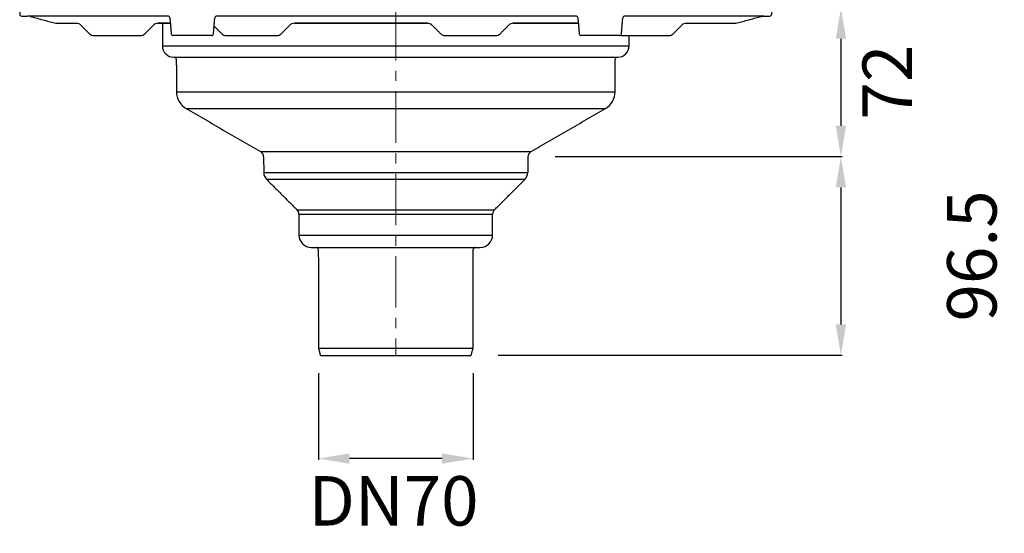
# Model space of a CAD drawing. Units: millimetres. Extents: x 3266 to 3806, y 1466 to 2760.
# Drawn here: x 3317 to 3795, y 2005 to 2255 of the extents above; entities that cross this region are included whole.
import ezdxf

# ---------------------------------------------------------------- set-up
doc = ezdxf.new("R2010")
doc.units = ezdxf.units.MM
doc.header["$LTSCALE"] = 0.4
doc.header["$MEASUREMENT"] = 0
doc.header["$PDSIZE"] = -1
doc.linetypes.add('MITTE', pattern=[2, 1.25, -0.25, 0.25, -0.25])
doc.layers.get('Defpoints').update_dxf_attribs({"linetype": 'CONTINUOUS'})
doc.layers.add('Bemaßung', color=5, linetype='CONTINUOUS', lineweight=15)
doc.layers.add('KESSEL-System 200', color=7, linetype='CONTINUOUS')
doc.dimstyles.new('ISO-25', dxfattribs={"dimtxt": 2.5, "dimasz": 2.5, "dimexe": 1.25, "dimexo": 0.625, "dimtad": 1, "dimdec": 1, "dimdsep": 46, "dimtxsty": 'Standard', "dimcen": 2.5, "dimadec": 0, "dimazin": 0, "dimtfac": 1, "dimtdec": 1, "dimtmove": 2, "dimatfit": 3, "dimfxl": 1, "dimtolj": 1, "dimtzin": 0, "dimarcsym": 0})

# ---------------------------------------------------------------- blocks, each defined once
blk = doc.blocks.new('*D18')
at = {"layer": 'Bemaßung', "color": 0, "lineweight": -2}
for p, q in [((3462.5, 2083.2), (3462.5, 2041.08)), ((3537.5, 2083.2), (3537.5, 2041.08)), ((3522.5, 2041.68), (3477.5, 2041.68))]:
    blk.add_line(p, q, dxfattribs=at)
at = {"layer": 'Bemaßung', "color": 0}
for points in [[(3477.5, 2044.18), (3477.5, 2039.18), (3462.5, 2041.68)], [(3522.5, 2044.18), (3522.5, 2039.18), (3537.5, 2041.68)]]:
    blk.add_solid(points, dxfattribs=at)
at = {"layer": 'Defpoints', "color": 0}
for p in [(3462.5, 2095.2), (3537.5, 2095.2), (3462.5, 2041.68)]:
    blk.add_point(p, dxfattribs=at)
at = {"layer": 'Bemaßung', "color": 0, "insert": (3498.91, 2021.13), "char_height": 24, "attachment_point": 5}
blk.add_mtext('\\A1;DN70', dxfattribs=at)
blk = doc.blocks.new('*D17')
at = {"layer": 'Bemaßung', "color": 0, "lineweight": -2}
for p, q in [((3693.5, 2260.54), (3716.62, 2260.54)), ((3716.02, 2245.54), (3716.02, 2203.3)), ((3579.15, 2188.3), (3716.62, 2188.3))]:
    blk.add_line(p, q, dxfattribs=at)
at = {"layer": 'Bemaßung', "color": 0}
for points in [[(3713.52, 2245.54), (3718.52, 2245.54), (3716.02, 2260.54)], [(3713.52, 2203.3), (3718.52, 2203.3), (3716.02, 2188.3)]]:
    blk.add_solid(points, dxfattribs=at)
at = {"layer": 'Defpoints', "color": 0}
for p in [(3681.5, 2260.54), (3567.15, 2188.3), (3716.02, 2188.3)]:
    blk.add_point(p, dxfattribs=at)
at = {"layer": 'Bemaßung', "color": 0, "insert": (3738.49, 2224.48), "char_height": 24, "attachment_point": 5, "rotation": 90}
blk.add_mtext('\\A1;72', dxfattribs=at)
blk = doc.blocks.new('*D16')
at = {"layer": 'Bemaßung', "color": 0, "lineweight": -2}
for p, q in [((3577.33, 2188.3), (3716.62, 2188.3)), ((3716.02, 2173.3), (3716.02, 2106.8)), ((3549.74, 2091.8), (3716.62, 2091.8))]:
    blk.add_line(p, q, dxfattribs=at)
at = {"layer": 'Bemaßung', "color": 0}
for points in [[(3713.52, 2173.3), (3718.52, 2173.3), (3716.02, 2188.3)], [(3713.52, 2106.8), (3718.52, 2106.8), (3716.02, 2091.8)]]:
    blk.add_solid(points, dxfattribs=at)
at = {"layer": 'Defpoints', "color": 0}
for p in [(3565.33, 2188.3), (3537.74, 2091.8), (3716.02, 2091.8)]:
    blk.add_point(p, dxfattribs=at)
at = {"layer": 'Bemaßung', "color": 0, "insert": (3779.57, 2140.06), "char_height": 24, "attachment_point": 5, "rotation": 90}
blk.add_mtext('\\A1;96.5', dxfattribs=at)
blk = doc.blocks.new('KES_48370.01_Mitte')
at = {"layer": 'KESSEL-System 200', "color": 7, "linetype": 'Continuous', "lineweight": 30}
for p, q in [((-113.25, -14.5), (113.25, -14.5)), ((-107.75, -20), (107.75, -20)), ((-106.46, -36.73), (106.46, -36.73)), ((-101.71, -44.94), (101.71, -44.94)), ((-140.23, -114.4), (-130.23, -114.4)), ((-138.23, -112.4), (-132.23, -112.4)), ((-75, -114.4), (-65, -114.4)), ((-73, -112.4), (-67, -112.4)), ((31.23, -114.4), (41.23, -114.4)), ((33.23, -112.4), (39.23, -112.4)), ((116.24, -114.4), (126.24, -114.4)), ((118.24, -112.4), (124.24, -112.4)), ((-113.25, -154.5), (113.25, -154.5)), ((-107.75, -160), (107.75, -160)), ((-106.46, -176.73), (106.46, -176.73)), ((-101.71, -184.94), (101.71, -184.94)), ((-65.65, -205.76), (65.65, -205.76)), ((-64.07, -215.9), (64.15, -215.9))]:
    blk.add_line(p, q, dxfattribs=at)
at = {"layer": 'KESSEL-System 200'}
for p, q in [((-100.1, -47.6), (-100.04, -131.5)), ((100.1, -47.6), (100.04, -131.5)), ((28.15, -131.5), (28.24, -126.36)), ((44.32, -131.5), (44.23, -126.36)), ((171.07, -135.76), (170.54, -136)), ((-177.43, -140.17), (-178.72, -140)), ((-110.64, -140), (-178.72, -140)), ((87.35, -140), (-86.81, -140)), ((178.72, -140), (111.18, -140)), ((177.43, -140.17), (178.72, -140)), ((-109.42, -143.5), (-115.49, -143.5)), ((-109.42, -143.5), (-115.49, -143.5)), ((0, -143.5), (-49.22, -143.5)), ((15.46, -143.5), (-49.22, -143.5)), ((88.57, -143.5), (57.01, -143.5)), ((-64.15, -208.32), (-64.07, -215.9)), ((64.15, -208.32), (64.15, -215.9))]:
    blk.add_line(p, q, dxfattribs=at)
at = {"layer": 'KESSEL-System 200', "linetype": 'Continuous'}
for p, q in [((-140.23, -123.4), (-130.23, -123.4)), ((-75, -123.4), (-65, -123.4)), ((31.23, -123.4), (41.23, -123.4)), ((116.24, -123.4), (126.24, -123.4)), ((-175.04, -131.5), (175.04, -131.5)), ((-181.5, -136), (-170.54, -136)), ((170.54, -136), (181.5, -136)), ((-181.5, -140), (-178.72, -140)), ((178.72, -140), (181.5, -140)), ((-163.68, -143.5), (-154.97, -143.5)), ((-148.61, -148.62), (-152.85, -144.38)), ((-121.85, -148.62), (-117.61, -144.38)), ((-115.49, -143.5), (-109.42, -143.5)), ((-49.22, -143.5), (15.46, -143.5)), ((57.01, -143.5), (88.57, -143.5)), ((134.62, -148.62), (138.86, -144.38)), ((140.99, -143.5), (163.68, -143.5)), ((-146.49, -149.5), (-123.97, -149.5)), ((-82.29, -149.5), (-57.71, -149.5)), ((23.94, -149.5), (48.53, -149.5)), ((109.99, -149.5), (132.5, -149.5))]:
    blk.add_line(p, q, dxfattribs=at)
at = {"layer": 'KESSEL-System 200', "color": 7, "linetype": 'Continuous'}
for p, q in [((-98.99, -149.5), (-107.98, -149.5)), ((-89.47, -149.5), (-98.99, -149.5)), ((98.99, -149.5), (90.01, -149.5)), ((108.52, -149.5), (98.99, -149.5))]:
    blk.add_line(p, q, dxfattribs=at)
at = {"layer": 'KESSEL-System 200', "color": 7, "linetype": 'Continuous', "lineweight": 30}
for centre, radius, start, end in [((-107.75, -14.5), 5.5, 180, 270), ((107.75, -14.5), 5.5, 270, 0), ((-107.49, -21), 1, 0.1, 90), ((107.49, -21), 1, 90, 179.9), ((-96.96, -36.71), 9.5, 180.1, 240), ((96.96, -36.71), 9.5, 300, 359.9), ((-103.1, -47.61), 3, 0.05, 60), ((103.1, -47.61), 3, 120, 179.95), ((-138.23, -114.4), 2, 90, 180), ((-132.23, -114.4), 2, 0, 90), ((-73, -114.4), 2, 90, 180), ((-67, -114.4), 2, 0, 90), ((33.23, -114.4), 2, 90, 180), ((39.23, -114.4), 2, 0, 90), ((118.24, -114.4), 2, 90, 180), ((124.24, -114.4), 2, 0, 90), ((-107.75, -154.5), 5.5, 180, 270), ((107.75, -154.5), 5.5, 270, 0), ((-107.49, -161), 1, 0.1, 90), ((107.49, -161), 1, 90, 179.9), ((-96.96, -176.71), 9.5, 180.1, 240), ((96.96, -176.71), 9.5, 300, 359.9), ((-67.15, -208.36), 3, 0.614, 60), ((67.15, -208.36), 3, 120, 179.386)]:
    blk.add_arc(centre, radius, start, end, dxfattribs=at)
at = {"layer": 'KESSEL-System 200', "linetype": 'Continuous'}
for centre, radius, start, end in [((-141.23, -123.4), 1, 270, 0), ((-129.23, -123.4), 1, 180, 270), ((-76, -123.4), 1, 270, 0), ((-64, -123.4), 1, 180, 270), ((30.23, -123.4), 1, 270, 0), ((42.23, -123.4), 1, 180, 270), ((115.24, -123.4), 1, 270, 0), ((127.24, -123.4), 1, 180, 270), ((-141.22, -126.4), 2, 90.1399, 179), ((-129.23, -126.4), 2, 1, 89.8601), ((-76, -126.4), 2, 90.1399, 179), ((-64, -126.4), 2, 1, 89.8601), ((30.24, -126.4), 2, 90.1399, 179), ((42.23, -126.4), 2, 1, 89.8601), ((115.25, -126.4), 2, 90.1399, 179), ((127.24, -126.4), 2, 1, 89.8601), ((-175.04, -132.25), 0.75, 90, 180), ((-175.04, -132.52), 0.75, 180, 245), ((175.04, -132.25), 0.75, 0, 90), ((175.04, -132.52), 0.75, 295, 0), ((-181.5, -137), 1, 90, 180), ((-170.73, -135.06), 0.769, 175.496, 244.5611), ((170.75, -135.08), 0.75, 295, 357.7655), ((181.5, -137), 1, 0, 90), ((-181.5, -139), 1, 180, 270), ((-163.68, -133.5), 10, 255, 270), ((163.68, -133.5), 10, 270, 285), ((181.5, -139), 1, 270, 0), ((-154.97, -146.5), 3, 45, 90), ((-115.49, -146.5), 3, 90, 135), ((-49.22, -146.5), 3, 90, 135), ((15.46, -146.5), 3, 45, 90), ((57.01, -146.5), 3, 90, 135), ((140.99, -146.5), 3, 90, 135), ((-146.49, -146.5), 3, 225, 270), ((-123.97, -146.5), 3, 270, 315), ((-82.29, -146.5), 3, 225, 270), ((-57.71, -146.5), 3, 270, 315), ((23.94, -146.5), 3, 225, 270), ((48.53, -146.5), 3, 270, 315), ((109.99, -146.5), 3, 251.7412, 270), ((132.5, -146.5), 3, 270, 315)]:
    blk.add_arc(centre, radius, start, end, dxfattribs=at)
at = {"layer": 'KESSEL-System 200', "color": 7, "linetype": 'Continuous'}
for centre, start, end in [((-110.64, -141), 4.9887, 89.9903), ((-86.81, -141), 90, 175), ((87.35, -141), 4.9887, 89.9903), ((111.18, -141), 90, 175), ((-107.98, -148.5), 185, 270), ((-89.47, -148.5), 270, 355), ((90.01, -148.5), 185, 270), ((108.52, -148.5), 270, 355)]:
    blk.add_arc(centre, 1, start, end, dxfattribs=at)
at = {"layer": 'KESSEL-System 200', "color": 7, "linetype": 'Continuous', "lineweight": 30}
for points in [[(-113.25, -3.5), (-113.25, -14.5)], [(113.25, -14.5), (113.25, -9.5)], [(-106.49, -21), (-106.46, -36.73)], [(106.46, -36.73), (106.49, -21)], [(-101.71, -44.94), (-101.6, -45.01)], [(101.6, -45.01), (101.71, -44.94)], [(-113.25, -143.5), (-113.25, -154.5)], [(113.25, -154.5), (113.25, -149.5)], [(-106.49, -161), (-106.46, -176.73)], [(106.46, -176.73), (106.49, -161)], [(-101.71, -184.94), (-65.65, -205.76)], [(65.65, -205.76), (101.71, -184.94)]]:
    blk.add_open_spline(points, degree=1, dxfattribs=at)
at = {"layer": 'KESSEL-System 200', "linetype": 'Continuous'}
for points in [[(-140.23, -114.4), (-140.23, -123.4)], [(-130.23, -123.4), (-130.23, -114.4)], [(-75, -114.4), (-75, -123.4)], [(-65, -123.4), (-65, -114.4)], [(31.23, -114.4), (31.23, -123.4)], [(41.23, -123.4), (41.23, -114.4)], [(116.24, -114.4), (116.24, -123.4)], [(126.24, -123.4), (126.24, -114.4)], [(-143.22, -126.36), (-143.31, -131.5)], [(-127.15, -131.5), (-127.23, -126.36)], [(-77.99, -126.36), (-78.08, -131.5)], [(-61.92, -131.5), (-62.01, -126.36)], [(113.25, -126.36), (113.16, -131.5)], [(129.33, -131.5), (129.24, -126.36)], [(-175.79, -132.25), (-175.79, -132.52)], [(-175.36, -133.2), (-171.5, -135)], [(171.5, -135), (175.36, -133.2)], [(175.79, -132.52), (175.79, -132.25)], [(-182.5, -137), (-182.5, -139)], [(-171.07, -135.76), (-170.54, -136)], [(171.5, -135.11), (171.5, -135)], [(182.5, -139), (182.5, -137)], [(-177.43, -140.17), (-166.27, -143.16)], [(166.27, -143.16), (177.43, -140.17)], [(-88.15, -144.88), (-84.41, -148.62)], [(-55.59, -148.62), (-51.34, -144.38)], [(17.58, -144.38), (21.82, -148.62)], [(50.65, -148.62), (54.89, -144.38)]]:
    blk.add_open_spline(points, degree=1, dxfattribs=at)
at = {"layer": 'KESSEL-System 200', "color": 7, "linetype": 'Continuous'}
for points in [[(-109.64, -140.92), (-108.97, -148.59)], [(-88.48, -148.59), (-87.8, -140.91)], [(88.35, -140.92), (89.02, -148.59)], [(109.51, -148.59), (110.19, -140.91)]]:
    blk.add_open_spline(points, degree=1, dxfattribs=at)
blk = doc.blocks.new('48370.01 - va')
at = {"layer": 'KESSEL-System 200', "color": 1, "linetype": 'MITTE', "lineweight": 9, "ltscale": 50}
blk.add_line((0, 0), (0, -408.3), dxfattribs=at)
at = {"layer": 'KESSEL-System 200', "color": 7, "linetype": 'Continuous', "lineweight": 30}
for p, q in [((62.61, -322.85), (-62.61, -322.85)), ((-47.88, -337.58), (47.88, -337.58)), ((-47, -339.7), (47, -339.7)), ((-47, -349.8), (47, -349.8)), ((-41, -355.8), (41, -355.8)), ((-37.5, -404.8), (37.5, -404.8)), ((-36.56, -408.3), (36.56, -408.3))]:
    blk.add_line(p, q, dxfattribs=at)
for centre, radius, start, end in [((-59.07, -319.31), 5, 180.614, 225), ((59.07, -319.31), 5, 315, 359.386), ((-50, -339.7), 3, 0, 45), ((50, -339.7), 3, 135, 180), ((-41, -349.8), 6, 180, 270), ((41, -349.8), 6, 270, 0), ((-38.58, -356.8), 1, 0.1, 90), ((38.58, -356.8), 1, 90, 179.9)]:
    blk.add_arc(centre, radius, start, end, dxfattribs=at)
for points in [[(-62.61, -322.85), (-47.88, -337.58)], [(47.88, -337.58), (62.61, -322.85)], [(-47, -339.7), (-47, -349.8)], [(47, -349.8), (47, -339.7)], [(-37.58, -356.8), (-37.5, -404.8)], [(37.5, -404.8), (37.58, -356.8)], [(-37.5, -404.8), (-36.56, -408.3)], [(36.56, -408.3), (37.5, -404.8)]]:
    blk.add_open_spline(points, degree=1, dxfattribs=at)
at = {"layer": 'KESSEL-System 200'}
blk.add_blockref('KES_48370.01_Mitte', (0, -103.46), dxfattribs=at)

msp = doc.modelspace()

# ---------------------------------------------------------------- block references
at = {"layer": 'KESSEL-System 200'}
msp.add_blockref('48370.01 - va', (3500, 2500), dxfattribs=at)

# ---------------------------------------------------------------- dimensions: what is measured, and where the dimension line sits
at = {"layer": 'Bemaßung', "color": 5}
for base, p1, p2, override, picture, middle in [((3716.02, 2188.3), (3681.5, 2260.54), (3567.15, 2188.3), {"dimscale": 60, "dimtxt": 0.4, "dimasz": 0.25, "dimexe": 0.01, "dimexo": 0.2, "dimgap": 0.1, "dimdec": 0}, '*D17', (3738.49, 2224.48)), ((3716.02, 2091.8), (3565.33, 2188.3), (3537.74, 2091.8), {"dimscale": 60, "dimtxt": 0.4, "dimasz": 0.25, "dimexe": 0.01, "dimexo": 0.2, "dimgap": 0.1, "dimdec": 1}, '*D16', (3779.57, 2140.06))]:
    dim = msp.add_linear_dim(base=base, p1=p1, p2=p2, angle=90, dimstyle='ISO-25', override=override, dxfattribs=at)
    dim.commit()
    dim.dimension.update_dxf_attribs({"geometry": picture, "text_midpoint": middle, "dimtype": 160})
dim = msp.add_linear_dim(base=(3462.5, 2041.68), p1=(3537.5, 2095.2), p2=(3462.5, 2095.2), text='DN70', dimstyle='ISO-25', override={"dimscale": 60, "dimtxt": 0.4, "dimasz": 0.25, "dimexe": 0.01, "dimexo": 0.2, "dimgap": 0.1, "dimdec": 0}, dxfattribs=at)
dim.commit()
dim.dimension.update_dxf_attribs({"geometry": '*D18', "text_midpoint": (3498.91, 2021.13), "dimtype": 160})

doc.saveas('drawing.dxf')
